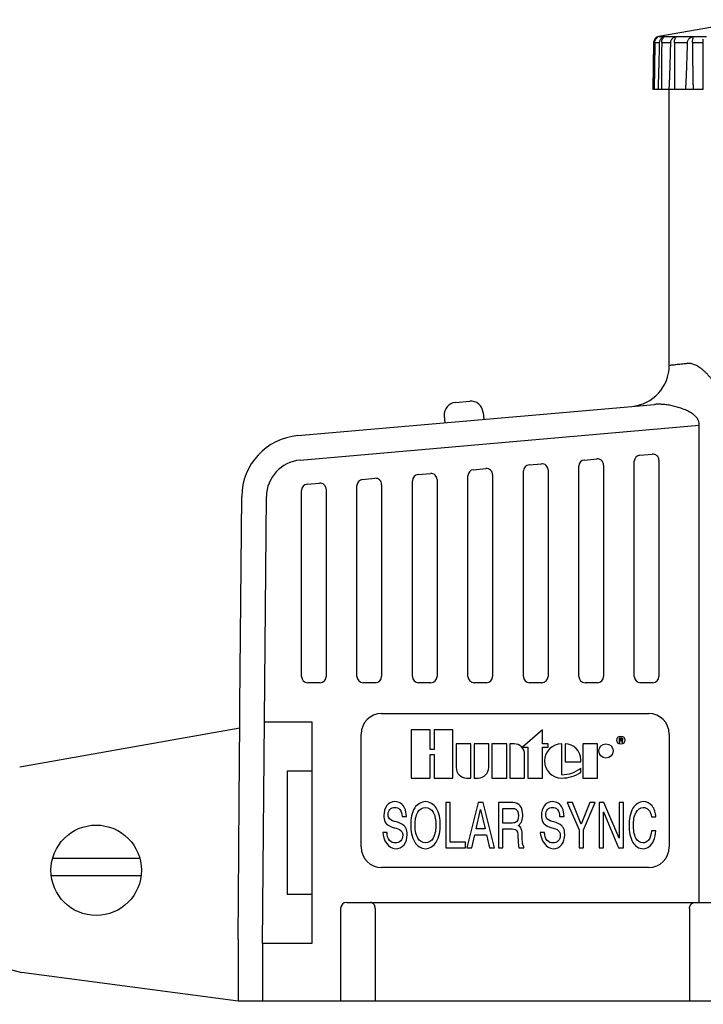
# Model space of a CAD drawing. Units: inches. Extents: x 115.9 to 175.8, y -102.4 to -60.7.
# Drawn here: x 152.4 to 154.1, y -67.1 to -64.7 of the extents above; entities that cross this region are included whole.
import ezdxf

# ---------------------------------------------------------------- set-up
doc = ezdxf.new("R2010")
doc.units = ezdxf.units.IN
doc.header["$MEASUREMENT"] = 0
for name, color, linetype in [('HI Deatil 1', 2, 'Continuous'), ('HI Deatil 2', 1, 'Continuous'), ('HI Detail 3', 249, 'Continuous'), ('HI Text', 2, 'Continuous')]:
    doc.layers.add(name, color=color, linetype=linetype)
doc.styles.add('DIMS', font='arial.ttf')
doc.dimstyles.new('LandMatters', dxfattribs={"dimtxt": 0.125, "dimasz": 0.125, "dimexe": 0.18, "dimexo": 0.0625, "dimgap": 0.095, "dimtad": 0, "dimdec": 3, "dimzin": 0, "dimdsep": 46, "dimlunit": 4, "dimtxsty": 'DIMS', "dimblk": 'ARCHTICK', "dimcen": 0.075, "dimclrd": 2, "dimclre": 2, "dimclrt": 2, "dimadec": 0, "dimazin": 0, "dimtfac": 1, "dimtdec": 3, "dimtix": 1, "dimtofl": 0, "dimtmove": 1, "dimatfit": 1, "dimfxl": 0.18, "dimtolj": 1, "dimtzin": 0, "dimarcsym": 0})

# ---------------------------------------------------------------- blocks, each defined once
blk = doc.blocks.new('_ARCHTICK')
at = {"color": 0, "linetype": 'ByBlock', "const_width": 0.15}
blk.add_lwpolyline([(-0.5, -0.5), (0.5, 0.5)], dxfattribs=at)

msp = doc.modelspace()

# ---------------------------------------------------------------- linework, layer by layer
at = {"layer": 'HI Deatil 1'}
for p, q in [((154.2059, -64.7172), (153.9738, -64.7581)), ((153.9614, -64.7726), (153.9594, -64.8869)), ((154.082, -64.8869), (153.9594, -64.8869)), ((153.9994, -65.5595), (153.9994, -64.8869)), ((153.0957, -65.7302), (153.9081, -65.6591)), ((152.9543, -66.3872), (152.9588, -65.8783)), ((153.1994, -66.8822), (153.1994, -67.1072)), ((153.2144, -66.8672), (155.9813, -66.8672)), ((152.9502, -66.9572), (152.9502, -67.1072)), ((152.9502, -67.1072), (155.9963, -67.1072))]:
    msp.add_line(p, q, dxfattribs=at)
for centre, radius, start, end in [((153.9764, -64.7729), 0.015, 100, 179), ((153.8994, -65.5595), 0.1, 275, 360), ((153.1088, -65.8796), 0.15, 95, 179.5), ((153.2144, -66.8822), 0.015, 90, 180)]:
    msp.add_arc(centre, radius, start, end, dxfattribs=at)
msp.add_open_spline([(152.9502, -66.9572), (152.9507, -66.8942), (152.9516, -66.7679), (152.953, -66.5779), (152.954, -66.4509), (152.9546, -66.3872)], degree=3, knots=[0, 0, 0, 0, 0.1889693, 0.3790483, 0.5700166, 0.5700166, 0.5700166, 0.5700166], dxfattribs=at)
at = {"layer": 'HI Deatil 2'}
for p, q in [((153.9738, -64.7581), (154.0901, -64.7581)), ((154.0823, -64.8869), (154.0823, -64.7646)), ((153.963, -64.8825), (153.963, -64.8869)), ((153.9081, -65.6591), (153.9632, -65.6543)), ((153.1009, -65.79), (154.0719, -65.705)), ((154.0719, -66.8672), (154.0719, -65.705)), ((153.0093, -66.9672), (153.0188, -65.8789)), ((152.9546, -66.3872), (152.9543, -66.3872)), ((153.014, -66.4272), (153.1294, -66.4272)), ((153.1294, -66.4272), (153.1294, -66.9672)), ((153.2994, -66.4072), (153.9494, -66.4072)), ((152.9541, -66.4428), (152.4185, -66.5378)), ((153.2494, -66.7322), (153.2494, -66.4572)), ((153.9994, -66.4572), (153.9994, -66.7322)), ((153.9494, -66.7822), (153.2994, -66.7822)), ((153.284, -66.8822), (153.284, -67.1072)), ((154.0486, -66.8822), (154.0486, -67.1072)), ((153.1294, -66.9672), (153.0093, -66.9672)), ((153.0094, -66.9672), (153.0094, -67.1072)), ((152.4228, -67.0375), (152.9502, -67.1072))]:
    msp.add_line(p, q, dxfattribs=at)
for centre, radius, start, end in [((153.1088, -65.8796), 0.09, 95, 179.5), ((153.2994, -66.4572), 0.05, 90, 180), ((153.9494, -66.4572), 0.05, 0, 90), ((153.2994, -66.7322), 0.05, 180, 270), ((153.9494, -66.7322), 0.05, 270, 0), ((152.4359, -66.9384), 0.1, 180, 262.4692)]:
    msp.add_arc(centre, radius, start, end, dxfattribs=at)
for points, knots in [([(154.0445, -65.5547), (154.0417, -65.555), (154.0363, -65.5556), (154.0287, -65.5564), (154.0219, -65.5571), (154.0161, -65.5577), (154.0111, -65.5583), (154.007, -65.5587), (154.0038, -65.559), (154.0015, -65.5593), (154.0001, -65.5594), (153.9995, -65.5595), (153.9994, -65.5595)], [0, 0, 0, 0, 0.00850034, 0.01615874, 0.02295222, 0.02886371, 0.03388496, 0.03800885, 0.04122493, 0.04352406, 0.04490218, 0.04536045, 0.04536045, 0.04536045, 0.04536045]), ([(154.1405, -65.705), (154.1405, -65.7031), (154.1405, -65.6994), (154.1402, -65.6938), (154.1398, -65.6882), (154.1392, -65.6825), (154.1384, -65.6768), (154.1373, -65.6709), (154.1361, -65.6646), (154.1345, -65.6581), (154.1325, -65.6512), (154.1301, -65.6439), (154.1272, -65.6363), (154.1238, -65.6284), (154.12, -65.6205), (154.1158, -65.6127), (154.1112, -65.6052), (154.1064, -65.5981), (154.1014, -65.5914), (154.0963, -65.5851), (154.0911, -65.5794), (154.0859, -65.5742), (154.0807, -65.5697), (154.0756, -65.5657), (154.0706, -65.5624), (154.0658, -65.5596), (154.0612, -65.5575), (154.0567, -65.5559), (154.0525, -65.5549), (154.0484, -65.5545), (154.0457, -65.5546), (154.0445, -65.5547)], [0, 0, 0, 0, 0.0056672, 0.0112634, 0.0168559, 0.0225072, 0.0282821, 0.0342701, 0.0405729, 0.0472774, 0.0544497, 0.0621181, 0.0702856, 0.0789214, 0.087832, 0.0967416, 0.1054979, 0.1140972, 0.1224739, 0.1305649, 0.1383117, 0.1456621, 0.1525725, 0.1590204, 0.1650048, 0.1705376, 0.1756392, 0.1803406, 0.1846898, 0.1887487, 0.1925884, 0.1925884, 0.1925884, 0.1925884]), ([(154.0719, -65.705), (154.072, -65.7043), (154.0721, -65.7029), (154.0721, -65.7008), (154.0719, -65.6987), (154.0715, -65.6966), (154.0708, -65.6944), (154.0699, -65.6922), (154.0686, -65.6899), (154.067, -65.6876), (154.065, -65.6851), (154.0624, -65.6824), (154.0593, -65.6797), (154.0556, -65.6769), (154.0514, -65.6742), (154.0466, -65.6715), (154.0415, -65.669), (154.0361, -65.6666), (154.0304, -65.6644), (154.0245, -65.6624), (154.0185, -65.6606), (154.0124, -65.6589), (154.0063, -65.6576), (154.0004, -65.6564), (153.9945, -65.6555), (153.9888, -65.6548), (153.9833, -65.6542), (153.978, -65.654), (153.9728, -65.6539), (153.968, -65.654), (153.9648, -65.6542), (153.9632, -65.6543)], [0, 0, 0, 0, 0.0021558, 0.0042617, 0.0063622, 0.0084996, 0.0107191, 0.0130786, 0.015647, 0.0184966, 0.0217009, 0.0253265, 0.0294346, 0.0340715, 0.0391857, 0.0446449, 0.0503557, 0.0563064, 0.0624402, 0.0686949, 0.075005, 0.0813045, 0.0875286, 0.0936266, 0.0995639, 0.1053158, 0.1108622, 0.1161889, 0.121294, 0.1261843, 0.1308696, 0.1308696, 0.1308696, 0.1308696]), ([(153.284, -66.8822), (153.284, -66.8816), (153.2839, -66.8804), (153.2836, -66.8786), (153.2832, -66.8769), (153.2826, -66.8752), (153.2818, -66.8737), (153.2809, -66.8723), (153.2799, -66.871), (153.2787, -66.8698), (153.2774, -66.8689), (153.2761, -66.8682), (153.2746, -66.8676), (153.2732, -66.8673), (153.2722, -66.8672), (153.2717, -66.8672)], [0, 0, 0, 0, 0.00181027, 0.00361192, 0.00539673, 0.00715721, 0.00888704, 0.01058136, 0.01223715, 0.01385349, 0.01543177, 0.01697579, 0.01849162, 0.01998739, 0.02147272, 0.02147272, 0.02147272, 0.02147272]), ([(154.0486, -66.8822), (154.0486, -66.8816), (154.0487, -66.8804), (154.049, -66.8786), (154.0494, -66.8769), (154.0501, -66.8752), (154.0509, -66.8737), (154.0519, -66.8722), (154.053, -66.871), (154.0543, -66.8698), (154.0556, -66.8689), (154.0571, -66.8682), (154.0586, -66.8676), (154.0602, -66.8673), (154.0612, -66.8672), (154.0618, -66.8672)], [0, 0, 0, 0, 0.00181059, 0.0036151, 0.00540777, 0.00718338, 0.0089376, 0.0106672, 0.01237026, 0.01404637, 0.0156967, 0.01732398, 0.01893247, 0.02052764, 0.02211592, 0.02211592, 0.02211592, 0.02211592])]:
    msp.add_open_spline(points, degree=3, knots=knots, dxfattribs=at)
at = {"layer": 'HI Detail 3'}
for p, q in [((153.9614, -64.7726), (153.9624, -64.7726)), ((153.9643, -64.7726), (153.9752, -64.7726)), ((153.9811, -64.7726), (154.0024, -64.7726)), ((154.012, -64.7726), (154.0432, -64.7726)), ((154.0563, -64.7726), (154.0563, -64.7734)), ((154.0563, -64.7726), (154.0823, -64.7726)), ((153.9805, -64.8612), (153.9805, -64.8869)), ((153.479, -65.6495), (153.5138, -65.6464)), ((153.4517, -65.682), (153.4532, -65.6989)), ((153.5463, -65.6737), (153.5478, -65.6907)), ((153.9281, -65.7778), (153.9581, -65.7752)), ((153.6581, -65.8015), (153.6881, -65.7988)), ((153.7794, -66.3172), (153.7794, -65.8046)), ((153.7931, -65.7897), (153.8231, -65.787)), ((153.8394, -65.802), (153.8394, -66.3172)), ((153.9144, -66.3172), (153.9144, -65.7928)), ((153.9744, -65.7902), (153.9744, -66.3172)), ((153.3881, -65.8251), (153.4181, -65.8225)), ((153.5094, -66.3172), (153.5094, -65.8282)), ((153.5231, -65.8133), (153.5531, -65.8107)), ((153.5694, -65.8256), (153.5694, -66.3172)), ((153.6444, -66.3172), (153.6444, -65.8164)), ((153.7044, -65.8138), (153.7044, -66.3172)), ((153.1181, -65.8487), (153.1481, -65.8461)), ((153.2394, -66.3172), (153.2394, -65.8518)), ((153.2531, -65.8369), (153.2831, -65.8343)), ((153.2994, -65.8492), (153.2994, -66.3172)), ((153.3744, -66.3172), (153.3744, -65.84)), ((153.4344, -65.8374), (153.4344, -66.3172)), ((153.1044, -66.3172), (153.1044, -65.8637)), ((153.1644, -65.861), (153.1644, -66.3172)), ((153.1494, -66.3322), (153.1194, -66.3322)), ((153.2844, -66.3322), (153.2544, -66.3322)), ((153.4194, -66.3322), (153.3894, -66.3322)), ((153.5544, -66.3322), (153.5244, -66.3322)), ((153.6894, -66.3322), (153.6594, -66.3322)), ((153.8244, -66.3322), (153.7944, -66.3322)), ((153.9594, -66.3322), (153.9294, -66.3322)), ((153.3715, -66.4472), (153.3715, -66.5643)), ((153.4172, -66.4472), (153.3715, -66.4472)), ((153.4172, -66.4948), (153.4172, -66.4472)), ((153.4271, -66.4472), (153.4271, -66.4948)), ((153.4728, -66.4472), (153.4271, -66.4472)), ((153.4728, -66.5643), (153.4728, -66.4472)), ((153.6911, -66.4472), (153.6425, -66.4889)), ((153.6911, -66.4809), (153.6911, -66.4472)), ((153.8779, -66.4669), (153.8779, -66.4778)), ((153.8833, -66.4669), (153.8779, -66.4669)), ((153.8779, -66.4778), (153.8792, -66.4778)), ((153.8792, -66.4715), (153.8792, -66.468)), ((153.8792, -66.468), (153.8836, -66.468)), ((153.8836, -66.4715), (153.8792, -66.4715)), ((153.8792, -66.4778), (153.8792, -66.4729)), ((153.8792, -66.4729), (153.8831, -66.4729)), ((153.8831, -66.4729), (153.8849, -66.4778)), ((153.8845, -66.4671), (153.8833, -66.4669)), ((153.8836, -66.468), (153.8843, -66.4682)), ((153.8843, -66.4713), (153.8836, -66.4715)), ((153.8843, -66.4682), (153.8847, -66.4687)), ((153.8847, -66.4708), (153.8843, -66.4713)), ((153.8854, -66.4678), (153.8845, -66.4671)), ((153.8845, -66.4724), (153.8854, -66.472)), ((153.8865, -66.4778), (153.8845, -66.4724)), ((153.8847, -66.4687), (153.8849, -66.4694)), ((153.8849, -66.4701), (153.8847, -66.4708)), ((153.8849, -66.4694), (153.8849, -66.4701)), ((153.8849, -66.4778), (153.8865, -66.4778)), ((153.8861, -66.4687), (153.8854, -66.4678)), ((153.8854, -66.472), (153.8861, -66.471)), ((153.8863, -66.4694), (153.8861, -66.4687)), ((153.8861, -66.471), (153.8863, -66.4703)), ((153.8863, -66.4703), (153.8863, -66.4694)), ((153.4271, -66.4948), (153.4172, -66.4948)), ((153.4807, -66.4809), (153.4807, -66.5385)), ((153.5164, -66.4809), (153.4807, -66.4809)), ((153.5164, -66.5643), (153.5164, -66.4809)), ((153.5244, -66.4809), (153.5244, -66.5643)), ((153.5601, -66.4809), (153.5244, -66.4809)), ((153.5601, -66.5385), (153.5601, -66.4809)), ((153.568, -66.4809), (153.568, -66.5643)), ((153.6038, -66.4809), (153.568, -66.4809)), ((153.6038, -66.5643), (153.6038, -66.4809)), ((153.6117, -66.4809), (153.6117, -66.5643)), ((153.6216, -66.4809), (153.6117, -66.4809)), ((153.6425, -66.4889), (153.6554, -66.4889)), ((153.6554, -66.4889), (153.6554, -66.5643)), ((153.705, -66.4809), (153.6911, -66.4809)), ((153.6911, -66.5643), (153.6911, -66.4889)), ((153.6911, -66.4889), (153.705, -66.4889)), ((153.705, -66.4889), (153.705, -66.4809)), ((153.7377, -66.5564), (153.7377, -66.4809)), ((153.7457, -66.4809), (153.7457, -66.5246)), ((153.7893, -66.4809), (153.7893, -66.5643)), ((153.825, -66.4809), (153.7893, -66.4809)), ((153.825, -66.5643), (153.825, -66.4809)), ((153.4172, -66.5643), (153.4172, -66.5067)), ((153.4172, -66.5067), (153.4271, -66.5067)), ((153.4271, -66.5067), (153.4271, -66.5643)), ((153.6474, -66.5643), (153.6474, -66.5067)), ((153.7457, -66.5246), (153.7844, -66.5246)), ((153.7844, -66.5246), (153.7844, -66.5196)), ((153.0694, -66.5472), (153.0694, -66.8472)), ((153.1294, -66.5472), (153.0694, -66.5472)), ((153.7844, -66.55), (153.7844, -66.5401)), ((153.3715, -66.5643), (153.4172, -66.5643)), ((153.4271, -66.5643), (153.4728, -66.5643)), ((153.5065, -66.5643), (153.5164, -66.5643)), ((153.5244, -66.5643), (153.5343, -66.5643)), ((153.568, -66.5643), (153.6038, -66.5643)), ((153.6117, -66.5643), (153.6474, -66.5643)), ((153.6554, -66.5643), (153.6911, -66.5643)), ((153.7893, -66.5643), (153.825, -66.5643)), ((153.4553, -66.6242), (153.4553, -66.7342)), ((153.4659, -66.6242), (153.4553, -66.6242)), ((153.4659, -66.7202), (153.4659, -66.6242)), ((153.5341, -66.6242), (153.5068, -66.7342)), ((153.5292, -66.6884), (153.5404, -66.6406)), ((153.5466, -66.6242), (153.5341, -66.6242)), ((153.5404, -66.6406), (153.5516, -66.6884)), ((153.5739, -66.7342), (153.5466, -66.6242)), ((153.5838, -66.6242), (153.5838, -66.7342)), ((153.6196, -66.6242), (153.5838, -66.6242)), ((153.5944, -66.674), (153.5944, -66.6382)), ((153.5944, -66.6382), (153.6134, -66.6382)), ((153.7512, -66.6242), (153.7799, -66.6908)), ((153.7641, -66.6242), (153.7512, -66.6242)), ((153.7852, -66.6766), (153.7641, -66.6242)), ((153.8062, -66.6242), (153.7852, -66.6766)), ((153.7905, -66.6908), (153.8192, -66.6242)), ((153.8192, -66.6242), (153.8062, -66.6242)), ((153.8285, -66.6242), (153.8285, -66.7342)), ((153.8402, -66.6242), (153.8285, -66.6242)), ((153.8772, -66.7108), (153.8402, -66.6242)), ((153.8772, -66.6242), (153.8772, -66.7108)), ((153.8878, -66.6242), (153.8772, -66.6242)), ((153.8878, -66.7342), (153.8878, -66.6242)), ((153.3182, -66.6635), (153.3167, -66.6611)), ((153.3491, -66.658), (153.3597, -66.658)), ((153.7018, -66.6635), (153.7003, -66.6611)), ((153.7327, -66.658), (153.7433, -66.658)), ((153.8391, -66.7342), (153.8391, -66.6466)), ((153.8391, -66.6466), (153.876, -66.7342)), ((153.9565, -66.6589), (153.9671, -66.6589)), ((153.5516, -66.6884), (153.5292, -66.6884)), ((153.6148, -66.674), (153.5944, -66.674)), ((153.5944, -66.7342), (153.5944, -66.6881)), ((153.5944, -66.6881), (153.6175, -66.6881)), ((153.7799, -66.6908), (153.7799, -66.7342)), ((153.7905, -66.7342), (153.7905, -66.6908)), ((153.9671, -66.6931), (153.9565, -66.6931)), ((153.3126, -66.6971), (153.302, -66.6971)), ((153.5187, -66.7342), (153.526, -66.7024)), ((153.526, -66.7024), (153.5547, -66.7024)), ((153.5547, -66.7024), (153.5621, -66.7342)), ((153.631, -66.7051), (153.6316, -66.7187)), ((153.6418, -66.715), (153.6416, -66.7044)), ((153.6962, -66.6971), (153.6856, -66.6971)), ((153.4553, -66.7342), (153.5032, -66.7342)), ((153.5032, -66.7202), (153.4659, -66.7202)), ((153.5032, -66.7342), (153.5032, -66.7202)), ((153.5068, -66.7342), (153.5187, -66.7342)), ((153.5621, -66.7342), (153.5739, -66.7342)), ((153.5838, -66.7342), (153.5944, -66.7342)), ((153.6333, -66.7342), (153.6456, -66.7342)), ((153.6456, -66.7342), (153.6456, -66.7308)), ((153.7799, -66.7342), (153.7905, -66.7342)), ((153.8285, -66.7342), (153.8391, -66.7342)), ((153.876, -66.7342), (153.8878, -66.7342)), ((152.4986, -66.7598), (152.7108, -66.7598)), ((152.4954, -66.802), (152.714, -66.802)), ((153.0694, -66.8472), (153.1294, -66.8472))]:
    msp.add_line(p, q, dxfattribs=at)
for centre, radius in [((153.8816, -66.472), 0.00992), ((153.8454, -66.4983), 0.0174), ((152.6047, -66.789), 0.1101)]:
    msp.add_circle(centre, radius, dxfattribs=at)
for centre, radius, start, end in [((153.4816, -65.6794), 0.03, 95, 185), ((153.5164, -65.6763), 0.03, 5, 95), ((153.9294, -65.7928), 0.015, 95, 180), ((153.9594, -65.7902), 0.015, 0, 95), ((153.6594, -65.8164), 0.015, 95, 180), ((153.6894, -65.8138), 0.015, 0, 95), ((153.7944, -65.8046), 0.015, 95, 180), ((153.8244, -65.802), 0.015, 0, 95), ((153.3894, -65.84), 0.015, 95, 180), ((153.4194, -65.8374), 0.015, 0, 95), ((153.5244, -65.8282), 0.015, 95, 180), ((153.5544, -65.8256), 0.015, 0, 95), ((153.1194, -65.8637), 0.015, 95, 180), ((153.1494, -65.861), 0.015, 0, 95), ((153.2544, -65.8518), 0.015, 95, 180), ((153.2844, -65.8492), 0.015, 0, 95), ((153.1194, -66.3172), 0.015, 180, 270), ((153.1494, -66.3172), 0.015, 270, 0), ((153.2544, -66.3172), 0.015, 180, 270), ((153.2844, -66.3172), 0.015, 270, 0), ((153.3894, -66.3172), 0.015, 180, 270), ((153.4194, -66.3172), 0.015, 270, 0), ((153.5244, -66.3172), 0.015, 180, 270), ((153.5544, -66.3172), 0.015, 270, 0), ((153.6594, -66.3172), 0.015, 180, 270), ((153.6894, -66.3172), 0.015, 270, 0), ((153.7944, -66.3172), 0.015, 180, 270), ((153.8244, -66.3172), 0.015, 270, 0), ((153.9294, -66.3172), 0.015, 180, 270), ((153.9594, -66.3172), 0.015, 270, 0), ((153.6216, -66.5067), 0.0258, 0, 90), ((153.7377, -66.5226), 0.0417, 90, 270), ((153.7457, -66.5196), 0.0387, 0, 90), ((153.5065, -66.5385), 0.0258, 180, 270), ((153.5343, -66.5385), 0.0258, 270, 0), ((153.7377, -66.4813), 0.075, 270, 308.4271), ((153.7377, -66.4809), 0.0834, 270, 304.0229)]:
    msp.add_arc(centre, radius, start, end, dxfattribs=at)
for points, knots in [([(153.9624, -64.7726), (153.9623, -64.7758), (153.9622, -64.7819), (153.962, -64.7907), (153.9619, -64.7986), (153.9617, -64.8059), (153.9616, -64.8126), (153.9615, -64.8187), (153.9614, -64.8244), (153.9613, -64.8295), (153.9612, -64.8342), (153.9611, -64.8386), (153.961, -64.8426), (153.9609, -64.8462), (153.9609, -64.8496), (153.9608, -64.8527), (153.9607, -64.8556), (153.9607, -64.8582), (153.9606, -64.8606), (153.9606, -64.8628), (153.9606, -64.8649), (153.9605, -64.8668), (153.9605, -64.8685), (153.9604, -64.8701), (153.9604, -64.8716), (153.9604, -64.873), (153.9604, -64.8743), (153.9603, -64.8754), (153.9603, -64.8765), (153.9603, -64.8775), (153.9603, -64.8784), (153.9602, -64.8793), (153.9602, -64.8801), (153.9602, -64.8808), (153.9602, -64.8815), (153.9602, -64.8821), (153.9602, -64.8826), (153.9601, -64.8832), (153.9601, -64.8837), (153.9601, -64.8842), (153.9601, -64.8846), (153.9601, -64.8849), (153.9601, -64.8853), (153.9601, -64.8856), (153.9601, -64.8859), (153.9601, -64.8862), (153.96, -64.8864), (153.9601, -64.8866), (153.96, -64.8868), (153.96, -64.8869), (153.96, -64.8869)], [0, 0, 0, 0, 0.0095834, 0.0182873, 0.0261475, 0.0335171, 0.0401511, 0.0462751, 0.0518799, 0.0570117, 0.0617342, 0.0660747, 0.0700211, 0.0737319, 0.0770056, 0.0801871, 0.08302, 0.0855908, 0.0880806, 0.0902764, 0.0922775, 0.0942431, 0.0959754, 0.0975048, 0.0990519, 0.1004495, 0.1016805, 0.1027667, 0.1039284, 0.1049491, 0.1058453, 0.1066335, 0.1074434, 0.1082165, 0.1088903, 0.1094782, 0.109992, 0.1105605, 0.1110937, 0.1115506, 0.1119422, 0.1122778, 0.1126464, 0.1130276, 0.1133359, 0.113583, 0.113779, 0.1140276, 0.1141955, 0.1142782, 0.1142782, 0.1142782, 0.1142782]), ([(153.9631, -64.7685), (153.963, -64.7689), (153.9626, -64.7702), (153.9624, -64.7716), (153.9624, -64.7726)], [0, 0, 0, 0, 0.001090457, 0.004211513, 0.004211513, 0.004211513, 0.004211513]), ([(153.9643, -64.7726), (153.9643, -64.7758), (153.9642, -64.7818), (153.9641, -64.7904), (153.964, -64.7983), (153.9639, -64.8055), (153.9638, -64.8121), (153.9637, -64.8182), (153.9636, -64.8238), (153.9636, -64.8289), (153.9635, -64.8336), (153.9634, -64.8379), (153.9634, -64.8419), (153.9633, -64.8456), (153.9633, -64.849), (153.9633, -64.8521), (153.9632, -64.8549), (153.9632, -64.8575), (153.9632, -64.86), (153.9631, -64.8622), (153.9631, -64.8643), (153.9631, -64.8662), (153.9631, -64.868), (153.9631, -64.8696), (153.9631, -64.8711), (153.9631, -64.8725), (153.963, -64.8738), (153.963, -64.8749), (153.963, -64.876), (153.963, -64.8771), (153.963, -64.878), (153.963, -64.8788), (153.963, -64.8796), (153.963, -64.8804), (153.963, -64.8811), (153.963, -64.8817), (153.963, -64.8822), (153.963, -64.8825), (153.963, -64.8825)], [0, 0, 0, 0, 0.0094547, 0.0180424, 0.0258161, 0.0331027, 0.0396585, 0.045751, 0.0512945, 0.0564184, 0.06109, 0.0654397, 0.0693398, 0.0730724, 0.0763705, 0.0795126, 0.0823778, 0.0849122, 0.0874325, 0.089666, 0.0916421, 0.0936273, 0.0954001, 0.0969673, 0.0984651, 0.0999053, 0.1011756, 0.1022979, 0.1034042, 0.1044665, 0.1054007, 0.1062235, 0.1069646, 0.1077798, 0.1084919, 0.1091144, 0.1096593, 0.1099007, 0.1099007, 0.1099007, 0.1099007]), ([(153.9656, -64.7638), (153.965, -64.7646), (153.9642, -64.7658), (153.9636, -64.7671), (153.9635, -64.7675)], [0, 0, 0, 0, 0.003160137, 0.004257535, 0.004257535, 0.004257535, 0.004257535]), ([(153.9643, -64.7726), (153.9644, -64.7716), (153.9646, -64.7696), (153.9655, -64.7666), (153.9665, -64.7647), (153.9671, -64.7638)], [0, 0, 0, 0, 0.003023689, 0.0061628, 0.009401277, 0.009401277, 0.009401277, 0.009401277]), ([(153.9712, -64.7597), (153.9711, -64.7597), (153.9705, -64.7598), (153.9693, -64.7605), (153.9677, -64.7616), (153.9667, -64.7626), (153.9662, -64.7631)], [0, 0, 0, 0, 0.000353709, 0.001870583, 0.004255884, 0.006094259, 0.006094259, 0.006094259, 0.006094259]), ([(153.9671, -64.7638), (153.9677, -64.763), (153.9691, -64.7617), (153.9697, -64.7606), (153.9715, -64.7598), (153.9712, -64.7597)], [0, 0, 0, 0, 0.002921124, 0.00491772, 0.005820973, 0.005820973, 0.005820973, 0.005820973]), ([(153.9752, -64.7726), (153.9751, -64.7758), (153.975, -64.7819), (153.9748, -64.7907), (153.9746, -64.7986), (153.9744, -64.8059), (153.9742, -64.8126), (153.9741, -64.8187), (153.974, -64.8244), (153.9738, -64.8295), (153.9737, -64.8342), (153.9736, -64.8386), (153.9735, -64.8426), (153.9734, -64.8462), (153.9733, -64.8496), (153.9732, -64.8527), (153.9731, -64.8556), (153.973, -64.8582), (153.973, -64.8606), (153.9729, -64.8628), (153.9728, -64.8649), (153.9728, -64.8668), (153.9727, -64.8685), (153.9727, -64.8701), (153.9726, -64.8716), (153.9726, -64.873), (153.9725, -64.8743), (153.9725, -64.8754), (153.9725, -64.8765), (153.9724, -64.8775), (153.9724, -64.8784), (153.9723, -64.8793), (153.9723, -64.8801), (153.9723, -64.8808), (153.9722, -64.8815), (153.9722, -64.8821), (153.9722, -64.8826), (153.9722, -64.8832), (153.9721, -64.8837), (153.9721, -64.8842), (153.9721, -64.8846), (153.9721, -64.8849), (153.972, -64.8853), (153.972, -64.8856), (153.972, -64.8859), (153.972, -64.8862), (153.9719, -64.8864), (153.9719, -64.8866), (153.9719, -64.8868), (153.9719, -64.8869), (153.9718, -64.8869)], [0, 0, 0, 0, 0.0095842, 0.0182888, 0.0261497, 0.03352, 0.0401547, 0.0462794, 0.0518849, 0.0570173, 0.0617404, 0.0660816, 0.0700286, 0.07374, 0.0770142, 0.0801964, 0.0830298, 0.0856012, 0.0880916, 0.0902879, 0.0922895, 0.0942557, 0.0959884, 0.0975183, 0.0990659, 0.1004641, 0.1016955, 0.1027821, 0.1039444, 0.1049656, 0.1058622, 0.1066509, 0.1074613, 0.1082349, 0.1089092, 0.1094976, 0.1100118, 0.1105808, 0.1111146, 0.1115721, 0.1119642, 0.1123003, 0.1126696, 0.1130516, 0.1133608, 0.1136088, 0.1138057, 0.1140561, 0.1142266, 0.1143178, 0.1143178, 0.1143178, 0.1143178]), ([(153.9788, -64.7638), (153.9781, -64.7646), (153.9768, -64.7664), (153.9755, -64.7694), (153.9752, -64.7716), (153.9752, -64.7726)], [0, 0, 0, 0, 0.003247621, 0.006608334, 0.009739749, 0.009739749, 0.009739749, 0.009739749]), ([(153.986, -64.7598), (153.986, -64.7598), (153.986, -64.7594), (153.9845, -64.76), (153.9831, -64.7604), (153.9811, -64.7616), (153.98, -64.7626), (153.9795, -64.7631)], [0, 0, 0, 0, 0.000130763, 0.00103758, 0.003005096, 0.005674645, 0.007609684, 0.007609684, 0.007609684, 0.007609684]), ([(153.9811, -64.7726), (153.981, -64.7758), (153.981, -64.7818), (153.9809, -64.7904), (153.9808, -64.7983), (153.9808, -64.8055), (153.9807, -64.8121), (153.9807, -64.8182), (153.9806, -64.8238), (153.9806, -64.8289), (153.9806, -64.8336), (153.9805, -64.8379), (153.9805, -64.8419), (153.9805, -64.8456), (153.9805, -64.849), (153.9805, -64.8521), (153.9805, -64.8549), (153.9805, -64.8575), (153.9805, -64.8596), (153.9805, -64.8608), (153.9805, -64.8612)], [0, 0, 0, 0, 0.00945414, 0.01804136, 0.02581455, 0.03310074, 0.03965611, 0.04574825, 0.05129139, 0.05641494, 0.06108614, 0.0654356, 0.06933543, 0.07306781, 0.07636562, 0.07950754, 0.08237256, 0.08490683, 0.08742696, 0.08857763, 0.08857763, 0.08857763, 0.08857763]), ([(153.9811, -64.7726), (153.9811, -64.7716), (153.9812, -64.7696), (153.9819, -64.7666), (153.9827, -64.7647), (153.9833, -64.7638)], [0, 0, 0, 0, 0.00301588, 0.006100474, 0.009217502, 0.009217502, 0.009217502, 0.009217502]), ([(153.9833, -64.7638), (153.9837, -64.763), (153.9845, -64.7618), (153.9857, -64.7607), (153.986, -64.76), (153.986, -64.7598)], [0, 0, 0, 0, 0.002709618, 0.004380052, 0.004852745, 0.004852745, 0.004852745, 0.004852745]), ([(154.0024, -64.7726), (154.0023, -64.7758), (154.0022, -64.7819), (154.0019, -64.7907), (154.0017, -64.7986), (154.0015, -64.8059), (154.0013, -64.8126), (154.0011, -64.8187), (154.001, -64.8244), (154.0008, -64.8295), (154.0007, -64.8342), (154.0005, -64.8386), (154.0004, -64.8426), (154.0003, -64.8462), (154.0002, -64.8496), (154.0001, -64.8527), (154, -64.8556), (153.9999, -64.8582), (153.9998, -64.8606), (153.9997, -64.8628), (153.9996, -64.8649), (153.9995, -64.8668), (153.9995, -64.8685), (153.9994, -64.8701), (153.9993, -64.8716), (153.9993, -64.873), (153.9992, -64.8743), (153.9991, -64.8754), (153.9991, -64.8765), (153.999, -64.8775), (153.999, -64.8784), (153.9989, -64.8793), (153.9989, -64.8801), (153.9988, -64.8808), (153.9988, -64.8815), (153.9988, -64.8821), (153.9987, -64.8826), (153.9987, -64.8832), (153.9986, -64.8837), (153.9986, -64.8842), (153.9986, -64.8846), (153.9985, -64.8849), (153.9985, -64.8853), (153.9985, -64.8856), (153.9984, -64.8859), (153.9984, -64.8862), (153.9983, -64.8864), (153.9983, -64.8866), (153.9983, -64.8868), (153.9982, -64.8869), (153.9982, -64.8869)], [0, 0, 0, 0, 0.0095849, 0.0182903, 0.0261518, 0.0335228, 0.0401582, 0.0462837, 0.0518898, 0.0570229, 0.0617468, 0.0660886, 0.0700363, 0.0737484, 0.0770233, 0.0802061, 0.0830403, 0.0856123, 0.0881034, 0.0903003, 0.0923026, 0.0942694, 0.0960028, 0.0975333, 0.0990816, 0.1004804, 0.1017125, 0.1027997, 0.1039627, 0.1049845, 0.1058819, 0.1066711, 0.1074823, 0.1082566, 0.1089316, 0.1095207, 0.1100357, 0.1106055, 0.1111401, 0.1115985, 0.1119915, 0.1123285, 0.1126989, 0.1130823, 0.113393, 0.1136426, 0.1138411, 0.1140949, 0.1142705, 0.1143771, 0.1143771, 0.1143771, 0.1143771]), ([(154.0063, -64.7638), (154.0056, -64.7646), (154.0043, -64.7664), (154.0028, -64.7694), (154.0024, -64.7716), (154.0024, -64.7726)], [0, 0, 0, 0, 0.003306375, 0.006716475, 0.00985736, 0.00985736, 0.00985736, 0.00985736]), ([(154.0153, -64.7602), (154.0152, -64.76), (154.0147, -64.7594), (154.013, -64.7598), (154.011, -64.7603), (154.0085, -64.7617), (154.007, -64.763), (154.0063, -64.7638)], [0, 0, 0, 0, 0.00064088, 0.00207754, 0.00445681, 0.0073611, 0.0103823, 0.0103823, 0.0103823, 0.0103823]), ([(154.012, -64.7726), (154.012, -64.7758), (154.012, -64.7818), (154.0119, -64.7904), (154.0119, -64.7983), (154.0119, -64.8055), (154.0119, -64.8121), (154.0119, -64.8182), (154.0119, -64.8226), (154.0119, -64.825), (154.0119, -64.8255)], [0, 0, 0, 0, 0.00945379, 0.01804069, 0.02581361, 0.03309957, 0.03965474, 0.0457467, 0.05128969, 0.0528351, 0.0528351, 0.0528351, 0.0528351]), ([(154.012, -64.7726), (154.012, -64.7716), (154.0121, -64.7696), (154.0125, -64.7666), (154.0131, -64.7647), (154.0136, -64.7638)], [0, 0, 0, 0, 0.0030105, 0.006051754, 0.009053373, 0.009053373, 0.009053373, 0.009053373]), ([(154.0136, -64.7638), (154.0139, -64.7631), (154.0144, -64.7619), (154.0154, -64.7607), (154.0153, -64.7602), (154.0153, -64.7602)], [0, 0, 0, 0, 0.002504788, 0.003919965, 0.003997542, 0.003997542, 0.003997542, 0.003997542]), ([(154.0432, -64.7726), (154.0431, -64.7758), (154.0429, -64.7819), (154.0427, -64.7907), (154.0425, -64.7986), (154.0422, -64.8059), (154.042, -64.8126), (154.0418, -64.8187), (154.0416, -64.8244), (154.0415, -64.8295), (154.0413, -64.8342), (154.0411, -64.8386), (154.041, -64.8426), (154.0408, -64.8462), (154.0407, -64.8496), (154.0406, -64.8527), (154.0405, -64.8556), (154.0404, -64.8582), (154.0402, -64.8606), (154.0401, -64.8628), (154.04, -64.8649), (154.04, -64.8668), (154.0399, -64.8685), (154.0398, -64.8701), (154.0397, -64.8716), (154.0396, -64.873), (154.0395, -64.8743), (154.0395, -64.8754), (154.0394, -64.8765), (154.0393, -64.8775), (154.0393, -64.8784), (154.0392, -64.8793), (154.0392, -64.8801), (154.0391, -64.8808), (154.039, -64.8815), (154.039, -64.8821), (154.0389, -64.8826), (154.0389, -64.8832), (154.0388, -64.8837), (154.0388, -64.8842), (154.0387, -64.8846), (154.0387, -64.8849), (154.0386, -64.8853), (154.0386, -64.8856), (154.0385, -64.8859), (154.0385, -64.8862), (154.0384, -64.8864), (154.0384, -64.8866), (154.0383, -64.8868), (154.0382, -64.8869), (154.0382, -64.8869)], [0, 0, 0, 0, 0.0095855, 0.0182915, 0.0261536, 0.0335253, 0.0401613, 0.0462874, 0.0518942, 0.057028, 0.0617525, 0.066095, 0.0700434, 0.0737561, 0.0770317, 0.0802153, 0.0830501, 0.0856228, 0.0881146, 0.0903122, 0.0923151, 0.0942827, 0.0960168, 0.097548, 0.0990971, 0.1004966, 0.1017294, 0.1028173, 0.1039811, 0.1050037, 0.1059018, 0.1066918, 0.1075038, 0.108279, 0.1089549, 0.1095448, 0.1100606, 0.1106315, 0.1111672, 0.1116267, 0.1120208, 0.1123589, 0.1127307, 0.113116, 0.1134286, 0.1136802, 0.1138809, 0.1141392, 0.1143215, 0.1144464, 0.1144464, 0.1144464, 0.1144464]), ([(154.0473, -64.7638), (154.0466, -64.7646), (154.0452, -64.7664), (154.0437, -64.7694), (154.0432, -64.7716), (154.0432, -64.7726)], [0, 0, 0, 0, 0.003330954, 0.006774726, 0.009923065, 0.009923065, 0.009923065, 0.009923065]), ([(154.058, -64.7608), (154.058, -64.7606), (154.0579, -64.76), (154.0566, -64.7595), (154.0547, -64.7597), (154.0522, -64.7603), (154.0495, -64.7617), (154.048, -64.763), (154.0473, -64.7638)], [0, 0, 0, 0, 0.00054524, 0.00168679, 0.00362108, 0.00634789, 0.00941063, 0.01246051, 0.01246051, 0.01246051, 0.01246051]), ([(154.0563, -64.7716), (154.0563, -64.771), (154.0563, -64.7693), (154.0564, -64.7667), (154.0568, -64.7647), (154.0571, -64.7638)], [0, 0, 0, 0, 0.002005564, 0.00502045, 0.007928107, 0.007928107, 0.007928107, 0.007928107]), ([(154.0563, -64.7734), (154.0563, -64.7763), (154.0563, -64.7821), (154.0563, -64.7904), (154.0563, -64.7983), (154.0563, -64.8055), (154.0563, -64.8121), (154.0564, -64.8182), (154.0564, -64.8238), (154.0564, -64.8289), (154.0565, -64.8336), (154.0565, -64.8379), (154.0566, -64.8419), (154.0566, -64.8456), (154.0566, -64.849), (154.0567, -64.8521), (154.0567, -64.8549), (154.0568, -64.8575), (154.0568, -64.86), (154.0569, -64.8622), (154.0569, -64.8643), (154.057, -64.8662), (154.057, -64.868), (154.057, -64.8696), (154.0571, -64.8711), (154.0571, -64.8725), (154.0572, -64.8738), (154.0572, -64.8749), (154.0573, -64.876), (154.0573, -64.8771), (154.0573, -64.878), (154.0574, -64.8788), (154.0574, -64.8796), (154.0575, -64.8804), (154.0575, -64.8811), (154.0575, -64.8817), (154.0576, -64.8823), (154.0576, -64.8828), (154.0577, -64.8833), (154.0577, -64.8838), (154.0577, -64.8843), (154.0578, -64.8846), (154.0578, -64.885), (154.0579, -64.8853), (154.0579, -64.8857), (154.0579, -64.886), (154.058, -64.8862), (154.058, -64.8864), (154.0581, -64.8866), (154.0582, -64.8868), (154.0582, -64.8869), (154.0583, -64.8869)], [0, 0, 0, 0, 0.0086929, 0.0172798, 0.0250527, 0.0323386, 0.0388938, 0.0449859, 0.050529, 0.0556525, 0.0603238, 0.0646734, 0.0685733, 0.0723059, 0.075604, 0.0787462, 0.0816116, 0.0841462, 0.0866667, 0.0889005, 0.090877, 0.0928627, 0.0946359, 0.0962036, 0.097702, 0.0991428, 0.1004138, 0.1015367, 0.1026439, 0.103707, 0.1046422, 0.1054658, 0.1062078, 0.1070242, 0.1077374, 0.1083612, 0.1089073, 0.1093952, 0.1099731, 0.1104705, 0.1108984, 0.1112668, 0.111584, 0.1119655, 0.1123267, 0.1126212, 0.1128597, 0.1130512, 0.1133066, 0.1134838, 0.113613, 0.113613, 0.113613, 0.113613]), ([(154.0571, -64.7638), (154.0574, -64.7631), (154.0578, -64.7621), (154.058, -64.7611), (154.058, -64.7608)], [0, 0, 0, 0, 0.002324013, 0.003124213, 0.003124213, 0.003124213, 0.003124213]), ([(154.0119, -64.8255), (154.0119, -64.8267), (154.0119, -64.8294), (154.0119, -64.8336), (154.0119, -64.8379), (154.0119, -64.8419), (154.0119, -64.8456), (154.0119, -64.849), (154.0119, -64.8521), (154.012, -64.8549), (154.012, -64.8575), (154.012, -64.86), (154.012, -64.8622), (154.012, -64.8643), (154.0121, -64.8662), (154.0121, -64.868), (154.0121, -64.8696), (154.0121, -64.8711), (154.0122, -64.8725), (154.0122, -64.8738), (154.0122, -64.8749), (154.0122, -64.876), (154.0123, -64.8771), (154.0123, -64.878), (154.0123, -64.8788), (154.0123, -64.8796), (154.0124, -64.8804), (154.0124, -64.8811), (154.0124, -64.8817), (154.0124, -64.8823), (154.0125, -64.8828), (154.0125, -64.8833), (154.0125, -64.8838), (154.0126, -64.8843), (154.0126, -64.8846), (154.0126, -64.885), (154.0126, -64.8853), (154.0127, -64.8857), (154.0127, -64.886), (154.0127, -64.8862), (154.0128, -64.8864), (154.0128, -64.8866), (154.0129, -64.8868), (154.0129, -64.8869), (154.013, -64.8869)], [0, 0, 0, 0, 0.00357804, 0.00824915, 0.01259855, 0.01649834, 0.02023071, 0.02352853, 0.02667048, 0.02953556, 0.03206989, 0.03459012, 0.03682356, 0.03879971, 0.04078498, 0.04255785, 0.04412513, 0.04562314, 0.04706352, 0.04833402, 0.04945652, 0.05056316, 0.05162579, 0.05256037, 0.0533835, 0.05412495, 0.05494065, 0.05565327, 0.05627634, 0.05682185, 0.0573091, 0.05788604, 0.0583825, 0.05880956, 0.05917696, 0.05949323, 0.05987338, 0.0602329, 0.06052563, 0.06076216, 0.06095159, 0.0612025, 0.06137286, 0.0614836, 0.0614836, 0.0614836, 0.0614836]), ([(153.9805, -64.8612), (153.9805, -64.8616), (153.9805, -64.8626), (153.9805, -64.8643), (153.9805, -64.8662), (153.9805, -64.868), (153.9805, -64.8696), (153.9805, -64.8711), (153.9805, -64.8725), (153.9805, -64.8738), (153.9805, -64.8749), (153.9805, -64.876), (153.9805, -64.8771), (153.9805, -64.878), (153.9805, -64.8788), (153.9806, -64.8796), (153.9806, -64.8804), (153.9806, -64.8811), (153.9806, -64.8817), (153.9806, -64.8823), (153.9806, -64.8828), (153.9806, -64.8833), (153.9806, -64.8838), (153.9807, -64.8843), (153.9807, -64.8846), (153.9807, -64.885), (153.9807, -64.8853), (153.9807, -64.8857), (153.9807, -64.886), (153.9808, -64.8862), (153.9808, -64.8864), (153.9808, -64.8866), (153.9808, -64.8868), (153.9809, -64.8869), (153.9809, -64.8869)], [0, 0, 0, 0, 0.00108266, 0.00305869, 0.00504381, 0.00681651, 0.00838362, 0.00988143, 0.01132158, 0.01259184, 0.01371411, 0.01482048, 0.0158828, 0.01681708, 0.0176399, 0.01838103, 0.01919632, 0.01990853, 0.02053119, 0.02107627, 0.02156309, 0.02213943, 0.02263528, 0.02306171, 0.02342847, 0.02374408, 0.02412327, 0.02448161, 0.02477305, 0.02500817, 0.02519604, 0.02544355, 0.02560862, 0.02570269, 0.02570269, 0.02570269, 0.02570269]), ([(153.963, -64.8825), (153.963, -64.8826), (153.963, -64.8829), (153.963, -64.8833), (153.963, -64.8838), (153.963, -64.8843), (153.963, -64.8846), (153.963, -64.885), (153.963, -64.8853), (153.963, -64.8857), (153.963, -64.886), (153.963, -64.8862), (153.963, -64.8864), (153.963, -64.8866), (153.9631, -64.8868), (153.963, -64.8869), (153.9631, -64.8869)], [0, 0, 0, 0, 0.000245284, 0.000821412, 0.00131702, 0.001743198, 0.002109688, 0.002425012, 0.002803762, 0.003161544, 0.003452353, 0.003686765, 0.003873824, 0.004119508, 0.004281584, 0.004364579, 0.004364579, 0.004364579, 0.004364579])]:
    msp.add_open_spline(points, degree=3, knots=knots, dxfattribs=at)
for points in [[(153.9635, -64.7675), (153.9633, -64.7678), (153.9632, -64.7682), (153.9631, -64.7685)], [(153.9662, -64.7631), (153.966, -64.7633), (153.9658, -64.7635), (153.9656, -64.7638)], [(153.9795, -64.7631), (153.9793, -64.7633), (153.979, -64.7635), (153.9788, -64.7638)], [(154.0563, -64.7726), (154.0563, -64.7723), (154.0563, -64.772), (154.0563, -64.7716)], [(153.3118, -66.6311), (153.3067, -66.6378), (153.3048, -66.647), (153.3048, -66.6554)], [(153.3315, -66.6218), (153.3242, -66.6218), (153.3162, -66.6253), (153.3118, -66.6311)], [(153.3154, -66.6537), (153.3154, -66.6491), (153.3166, -66.644), (153.3197, -66.6407)], [(153.3197, -66.6407), (153.3225, -66.6376), (153.3271, -66.6359), (153.3312, -66.6359)], [(153.3312, -66.6359), (153.3357, -66.6359), (153.3407, -66.6375), (153.3438, -66.6409)], [(153.3457, -66.6255), (153.3415, -66.623), (153.3364, -66.6218), (153.3315, -66.6218)], [(153.3438, -66.6409), (153.3477, -66.6453), (153.3487, -66.652), (153.3491, -66.658)], [(153.3554, -66.6368), (153.3533, -66.6323), (153.3499, -66.6281), (153.3457, -66.6255)], [(153.3597, -66.658), (153.3594, -66.6508), (153.3586, -66.6433), (153.3554, -66.6368)], [(153.3799, -66.6368), (153.3722, -66.6486), (153.3702, -66.6639), (153.3702, -66.678)], [(153.4061, -66.6218), (153.3961, -66.6218), (153.3854, -66.6284), (153.3799, -66.6368)], [(153.3875, -66.6472), (153.3912, -66.641), (153.3988, -66.6359), (153.4061, -66.6359)], [(153.4322, -66.6368), (153.4268, -66.6284), (153.4162, -66.6218), (153.4061, -66.6218)], [(153.4061, -66.6359), (153.4134, -66.6359), (153.421, -66.641), (153.4246, -66.6472)], [(153.442, -66.678), (153.442, -66.6639), (153.4399, -66.6487), (153.4322, -66.6368)], [(153.6134, -66.6382), (153.6176, -66.6382), (153.6224, -66.6379), (153.626, -66.6401)], [(153.6368, -66.6322), (153.633, -66.6271), (153.6259, -66.6242), (153.6196, -66.6242)], [(153.626, -66.6401), (153.6282, -66.6415), (153.6297, -66.6439), (153.6306, -66.6463)], [(153.6429, -66.6543), (153.6429, -66.6467), (153.6414, -66.6383), (153.6368, -66.6322)], [(153.6954, -66.6311), (153.6903, -66.6378), (153.6884, -66.647), (153.6884, -66.6554)], [(153.7151, -66.6218), (153.7078, -66.6218), (153.6998, -66.6253), (153.6954, -66.6311)], [(153.699, -66.6537), (153.699, -66.6491), (153.7002, -66.644), (153.7033, -66.6407)], [(153.7033, -66.6407), (153.7061, -66.6376), (153.7107, -66.6359), (153.7148, -66.6359)], [(153.7148, -66.6359), (153.7193, -66.6359), (153.7243, -66.6375), (153.7273, -66.6409)], [(153.7293, -66.6255), (153.7251, -66.623), (153.72, -66.6218), (153.7151, -66.6218)], [(153.7273, -66.6409), (153.7313, -66.6453), (153.7323, -66.652), (153.7327, -66.658)], [(153.739, -66.6368), (153.7369, -66.6323), (153.7335, -66.6281), (153.7293, -66.6255)], [(153.7433, -66.658), (153.743, -66.6508), (153.7422, -66.6433), (153.739, -66.6368)], [(153.9111, -66.6376), (153.9036, -66.6502), (153.9017, -66.6659), (153.9017, -66.6805)], [(153.9361, -66.6218), (153.9262, -66.6218), (153.9161, -66.6292), (153.9111, -66.6376)], [(153.9187, -66.6476), (153.922, -66.6414), (153.929, -66.6359), (153.936, -66.6359)], [(153.936, -66.6359), (153.9408, -66.6359), (153.9459, -66.6382), (153.9492, -66.6416)], [(153.9576, -66.6321), (153.9526, -66.6259), (153.9441, -66.6218), (153.9361, -66.6218)], [(153.9492, -66.6416), (153.9535, -66.6462), (153.9555, -66.6527), (153.9565, -66.6589)], [(153.9671, -66.6589), (153.9665, -66.6494), (153.9636, -66.6394), (153.9576, -66.6321)], [(153.3048, -66.6554), (153.3048, -66.6609), (153.3055, -66.6666), (153.308, -66.6715)], [(153.3167, -66.6611), (153.3156, -66.6588), (153.3154, -66.6562), (153.3154, -66.6537)], [(153.3353, -66.6713), (153.3293, -66.6696), (153.3224, -66.6682), (153.3182, -66.6635)], [(153.3808, -66.6775), (153.3808, -66.6672), (153.3822, -66.6561), (153.3875, -66.6472)], [(153.4246, -66.6472), (153.4299, -66.6562), (153.4314, -66.6673), (153.4314, -66.6777)], [(153.6322, -66.6564), (153.6322, -66.6623), (153.6303, -66.6701), (153.6249, -66.6724)], [(153.6306, -66.6463), (153.6318, -66.6495), (153.6322, -66.653), (153.6322, -66.6564)], [(153.6318, -66.6801), (153.6398, -66.6753), (153.6429, -66.6637), (153.6429, -66.6543)], [(153.6884, -66.6554), (153.6884, -66.6609), (153.6891, -66.6666), (153.6916, -66.6715)], [(153.7003, -66.6611), (153.6992, -66.6588), (153.699, -66.6562), (153.699, -66.6537)], [(153.7189, -66.6713), (153.7129, -66.6696), (153.706, -66.6682), (153.7018, -66.6635)], [(153.9124, -66.6792), (153.9124, -66.6685), (153.9135, -66.657), (153.9187, -66.6476)], [(153.308, -66.6715), (153.3088, -66.6731), (153.3098, -66.6747), (153.3111, -66.676)], [(153.3111, -66.676), (153.316, -66.6811), (153.3233, -66.6832), (153.3301, -66.6852)], [(153.3301, -66.6852), (153.3359, -66.687), (153.3422, -66.6884), (153.3466, -66.6926)], [(153.3541, -66.6804), (153.3492, -66.6754), (153.342, -66.6732), (153.3353, -66.6713)], [(153.3466, -66.6926), (153.3476, -66.6936), (153.3484, -66.6948), (153.349, -66.696)], [(153.3582, -66.6861), (153.3571, -66.684), (153.3558, -66.682), (153.3541, -66.6804)], [(153.3613, -66.7022), (153.3613, -66.6967), (153.3606, -66.691), (153.3582, -66.6861)], [(153.3702, -66.678), (153.3702, -66.6925), (153.3724, -66.708), (153.38, -66.7204)], [(153.3874, -66.7108), (153.3818, -66.701), (153.3808, -66.6888), (153.3808, -66.6775)], [(153.4314, -66.6777), (153.4314, -66.6889), (153.4302, -66.7008), (153.4248, -66.7106)], [(153.4322, -66.7204), (153.4397, -66.708), (153.442, -66.6925), (153.442, -66.678)], [(153.6249, -66.6724), (153.6218, -66.6738), (153.6182, -66.674), (153.6148, -66.674)], [(153.6175, -66.6881), (153.62, -66.6881), (153.6226, -66.6886), (153.6249, -66.6895)], [(153.6249, -66.6895), (153.6301, -66.6917), (153.6307, -66.6995), (153.631, -66.7051)], [(153.6392, -66.6877), (153.6379, -66.6844), (153.635, -66.6817), (153.6318, -66.6801)], [(153.6416, -66.7044), (153.6414, -66.6988), (153.6414, -66.6929), (153.6392, -66.6877)], [(153.6916, -66.6715), (153.6924, -66.6731), (153.6934, -66.6747), (153.6947, -66.676)], [(153.6947, -66.676), (153.6996, -66.6811), (153.7069, -66.6832), (153.7137, -66.6852)], [(153.7137, -66.6852), (153.7195, -66.687), (153.7258, -66.6884), (153.7302, -66.6926)], [(153.7377, -66.6804), (153.7328, -66.6754), (153.7256, -66.6732), (153.7189, -66.6713)], [(153.7302, -66.6926), (153.7312, -66.6936), (153.732, -66.6948), (153.7326, -66.696)], [(153.7418, -66.6861), (153.7407, -66.684), (153.7394, -66.682), (153.7377, -66.6804)], [(153.7449, -66.7022), (153.7449, -66.6967), (153.7442, -66.691), (153.7418, -66.6861)], [(153.9017, -66.6805), (153.9017, -66.6945), (153.9037, -66.7094), (153.9108, -66.7214)], [(153.9185, -66.7109), (153.9135, -66.7014), (153.9124, -66.69), (153.9124, -66.6792)], [(153.9565, -66.6931), (153.9554, -66.7009), (153.9537, -66.7094), (153.9489, -66.7156)], [(153.9612, -66.7172), (153.9647, -66.7097), (153.9663, -66.7013), (153.9671, -66.6931)], [(153.302, -66.6971), (153.3024, -66.7138), (153.3163, -66.7365), (153.333, -66.7365)], [(153.3186, -66.7168), (153.314, -66.7117), (153.313, -66.7039), (153.3126, -66.6971)], [(153.3328, -66.7225), (153.3277, -66.7225), (153.3221, -66.7205), (153.3186, -66.7168)], [(153.3458, -66.7175), (153.3425, -66.7208), (153.3374, -66.7225), (153.3328, -66.7225)], [(153.3507, -66.7037), (153.3507, -66.7086), (153.3492, -66.7141), (153.3458, -66.7175)], [(153.349, -66.696), (153.3502, -66.6983), (153.3507, -66.7011), (153.3507, -66.7037)], [(153.3539, -66.727), (153.3592, -66.7202), (153.3613, -66.7108), (153.3613, -66.7022)], [(153.4061, -66.7225), (153.3987, -66.7225), (153.3911, -66.7172), (153.3874, -66.7108)], [(153.4248, -66.7106), (153.4212, -66.7171), (153.4135, -66.7225), (153.4061, -66.7225)], [(153.6427, -66.7261), (153.6418, -66.7225), (153.6419, -66.7187), (153.6418, -66.715)], [(153.6856, -66.6971), (153.686, -66.7138), (153.6999, -66.7365), (153.7166, -66.7365)], [(153.7022, -66.7168), (153.6976, -66.7117), (153.6966, -66.7039), (153.6962, -66.6971)], [(153.7164, -66.7225), (153.7113, -66.7225), (153.7057, -66.7205), (153.7022, -66.7168)], [(153.7294, -66.7175), (153.7261, -66.7208), (153.721, -66.7225), (153.7164, -66.7225)], [(153.7343, -66.7037), (153.7343, -66.7086), (153.7328, -66.7141), (153.7294, -66.7175)], [(153.7326, -66.696), (153.7338, -66.6983), (153.7343, -66.7011), (153.7343, -66.7037)], [(153.7375, -66.727), (153.7428, -66.7202), (153.7449, -66.7108), (153.7449, -66.7022)], [(153.9354, -66.7225), (153.9286, -66.7225), (153.9217, -66.7169), (153.9185, -66.7109)], [(153.9489, -66.7156), (153.9457, -66.7196), (153.9404, -66.7225), (153.9354, -66.7225)], [(153.9506, -66.7314), (153.9552, -66.7277), (153.9587, -66.7225), (153.9612, -66.7172)], [(153.333, -66.7365), (153.3407, -66.7365), (153.3492, -66.733), (153.3539, -66.727)], [(153.38, -66.7204), (153.3853, -66.7292), (153.3958, -66.7365), (153.4061, -66.7365)], [(153.4061, -66.7365), (153.4163, -66.7365), (153.4269, -66.7292), (153.4322, -66.7204)], [(153.6316, -66.7187), (153.6318, -66.7239), (153.6323, -66.7291), (153.6333, -66.7342)], [(153.6456, -66.7308), (153.6442, -66.7295), (153.6431, -66.7279), (153.6427, -66.7261)], [(153.7166, -66.7365), (153.7243, -66.7365), (153.7328, -66.733), (153.7375, -66.727)], [(153.9108, -66.7214), (153.9158, -66.7297), (153.926, -66.7365), (153.9357, -66.7365)], [(153.9357, -66.7365), (153.941, -66.7365), (153.9466, -66.7347), (153.9506, -66.7314)]]:
    msp.add_open_spline(points, degree=3, dxfattribs=at)

# ---------------------------------------------------------------- leaders
at = {"layer": 'HI Text'}
msp.add_leader([(139.7219, -65.8961), (157.8863, -70.6603), (158.5083, -70.6603)], dimstyle='LandMatters', override={"dimasz": 0.5}, dxfattribs=at)

doc.saveas('drawing.dxf')
